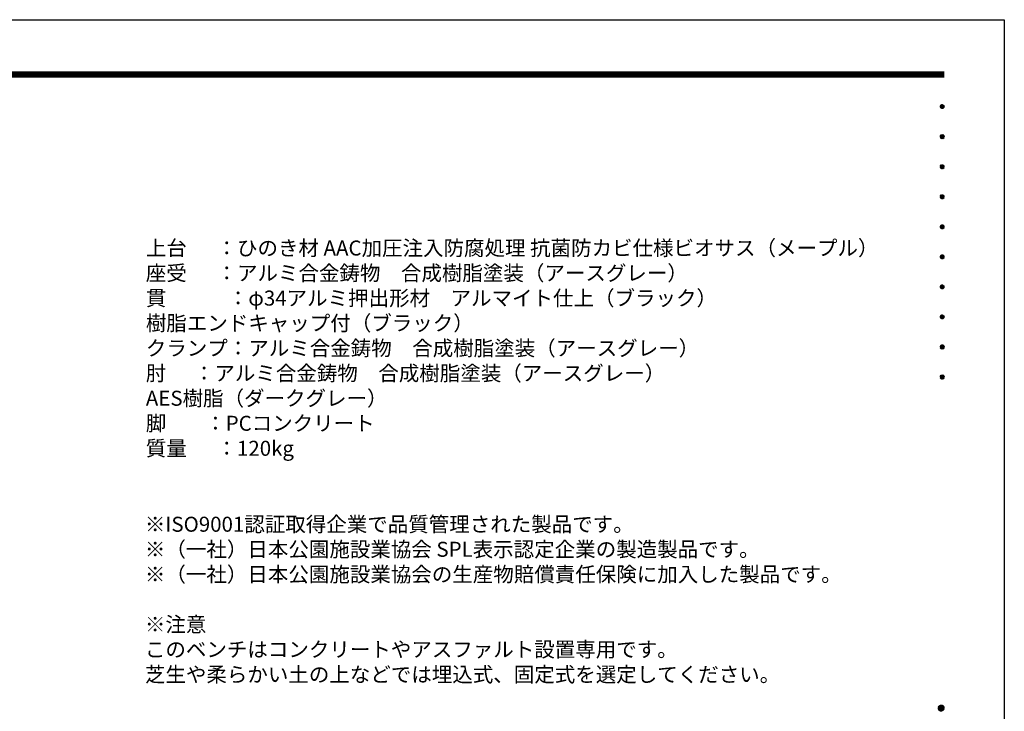
# Model space of a CAD drawing. Extents: x 0 to 6300, y 0 to 4455.
# Drawn here: x 3350 to 6300, y 2383 to 4455 of the extents above; entities that cross this region are included whole.
import ezdxf
from ezdxf.enums import TextEntityAlignment as Align

# ---------------------------------------------------------------- set-up
doc = ezdxf.new("R2010")
doc.units = 0
doc.header["$LTSCALE"] = 4.5
doc.layers.get('0').update_dxf_attribs({"linetype": 'CONTINUOUS'})
doc.layers.get('DEFPOINTS').update_dxf_attribs({"linetype": 'CONTINUOUS'})
doc.layers.add('P_3TEXT', color=60, linetype='CONTINUOUS')
doc.layers.add('P_5DRAWFRAME', color=104, linetype='CONTINUOUS')
doc.styles.add('BIGFONT', font='simplex.shx', dxfattribs={"bigfont": 'bigfont.shx'})

# ---------------------------------------------------------------- blocks, each defined once
blk = doc.blocks.new('DFP3')
at = {"color": 0}
for p, q in [((21.5, 286.6), (408, 286.6)), ((21.5, 286.55), (408, 286.55)), ((21.5, 286.5), (408, 286.5)), ((21.5, 286.45), (408, 286.45)), ((21.5, 286.4), (408, 286.4)), ((408, 286.35), (21.5, 286.35)), ((21.5, 286.3), (408, 286.3)), ((408, 286.25), (21.5, 286.25)), ((21.5, 286.2), (408, 286.2)), ((408, 286.15), (21.5, 286.15)), ((21.5, 286.1), (408, 286.1)), ((21.5, 286.05), (408, 286.05)), ((21.5, 286), (408, 286)), ((21.5, 285.95), (408, 285.95)), ((21.5, 285.9), (408, 285.9)), ((21.5, 285.85), (408, 285.85)), ((21.5, 285.8), (408, 285.8)), ((21.5, 285.75), (408, 285.75)), ((21.5, 285.7), (408, 285.7)), ((408, 285.65), (21.5, 285.65)), ((21.5, 285.6), (408, 285.6)), ((407.2, 279.65), (407.6, 280.05)), ((407.2, 279.65), (407.6, 279.25)), ((407.21, 279.73), (407.52, 280.04)), ((407.21, 279.58), (407.67, 280.04)), ((407.21, 279.72), (407.67, 279.26)), ((407.21, 279.57), (407.52, 279.26)), ((407.22, 279.53), (407.72, 280.03)), ((407.22, 279.77), (407.72, 279.27)), ((407.24, 279.48), (407.77, 280.01)), ((407.24, 279.82), (407.77, 279.29)), ((407.25, 279.84), (407.41, 280)), ((407.25, 279.46), (407.41, 279.3)), ((407.26, 279.43), (407.82, 279.99)), ((407.26, 279.87), (407.82, 279.31)), ((407.29, 279.39), (407.86, 279.96)), ((407.29, 279.91), (407.86, 279.34)), ((407.33, 279.94), (407.89, 279.38)), ((407.33, 279.36), (407.89, 279.92)), ((407.37, 279.98), (407.93, 279.42)), ((407.37, 279.32), (407.93, 279.88)), ((407.41, 280), (407.95, 279.46)), ((407.41, 279.3), (407.95, 279.84)), ((407.46, 280.03), (407.98, 279.51)), ((407.46, 279.27), (407.98, 279.79)), ((407.52, 280.04), (407.99, 279.57)), ((407.52, 279.26), (407.99, 279.73)), ((407.58, 280.05), (408, 279.63)), ((407.58, 279.25), (408, 279.67)), ((407.65, 280.05), (408, 279.7)), ((407.65, 279.25), (408, 279.6)), ((407.75, 280.02), (407.97, 279.8)), ((407.75, 279.28), (407.97, 279.5)), ((407.2, 273.65), (407.6, 274.05)), ((407.2, 273.65), (407.6, 273.25)), ((407.21, 273.73), (407.52, 274.04)), ((407.21, 273.58), (407.67, 274.04)), ((407.21, 273.72), (407.67, 273.26)), ((407.21, 273.57), (407.52, 273.26)), ((407.22, 273.53), (407.72, 274.03)), ((407.22, 273.77), (407.72, 273.27)), ((407.24, 273.48), (407.77, 274.01)), ((407.24, 273.82), (407.77, 273.29)), ((407.25, 273.84), (407.41, 274)), ((407.25, 273.46), (407.41, 273.3)), ((407.26, 273.43), (407.82, 273.99)), ((407.26, 273.87), (407.82, 273.31)), ((407.29, 273.39), (407.86, 273.96)), ((407.29, 273.91), (407.86, 273.34)), ((407.33, 273.94), (407.89, 273.38)), ((407.33, 273.36), (407.89, 273.92)), ((407.37, 273.98), (407.93, 273.42)), ((407.37, 273.32), (407.93, 273.88)), ((407.41, 274), (407.95, 273.46)), ((407.41, 273.3), (407.95, 273.84)), ((407.46, 274.03), (407.98, 273.51)), ((407.46, 273.27), (407.98, 273.79)), ((407.52, 274.04), (407.99, 273.57)), ((407.52, 273.26), (407.99, 273.73)), ((407.58, 274.05), (408, 273.63)), ((407.58, 273.25), (408, 273.67)), ((407.65, 274.05), (408, 273.7)), ((407.65, 273.25), (408, 273.6)), ((407.75, 274.02), (407.97, 273.8)), ((407.75, 273.28), (407.97, 273.5)), ((407.2, 267.65), (407.6, 268.05)), ((407.2, 267.65), (407.6, 267.25)), ((407.21, 267.73), (407.52, 268.04)), ((407.21, 267.58), (407.67, 268.04)), ((407.21, 267.72), (407.67, 267.26)), ((407.21, 267.57), (407.52, 267.26)), ((407.22, 267.53), (407.72, 268.03)), ((407.22, 267.77), (407.72, 267.27)), ((407.24, 267.48), (407.77, 268.01)), ((407.24, 267.82), (407.77, 267.29)), ((407.25, 267.84), (407.41, 268)), ((407.25, 267.46), (407.41, 267.3)), ((407.26, 267.43), (407.82, 267.99)), ((407.26, 267.87), (407.82, 267.31)), ((407.29, 267.39), (407.86, 267.96)), ((407.29, 267.91), (407.86, 267.34)), ((407.33, 267.94), (407.89, 267.38)), ((407.33, 267.36), (407.89, 267.92)), ((407.37, 267.98), (407.93, 267.42)), ((407.37, 267.32), (407.93, 267.88)), ((407.41, 268), (407.95, 267.46)), ((407.41, 267.3), (407.95, 267.84)), ((407.46, 268.03), (407.98, 267.51)), ((407.46, 267.27), (407.98, 267.79)), ((407.52, 268.04), (407.99, 267.57)), ((407.52, 267.26), (407.99, 267.73)), ((407.58, 268.05), (408, 267.63)), ((407.58, 267.25), (408, 267.67)), ((407.65, 268.05), (408, 267.7)), ((407.65, 267.25), (408, 267.6)), ((407.75, 268.02), (407.97, 267.8)), ((407.75, 267.28), (407.97, 267.5)), ((407.2, 261.65), (407.6, 262.05)), ((407.2, 261.65), (407.6, 261.25)), ((407.21, 261.73), (407.52, 262.04)), ((407.21, 261.58), (407.67, 262.04)), ((407.21, 261.72), (407.67, 261.26)), ((407.21, 261.57), (407.52, 261.26)), ((407.22, 261.53), (407.72, 262.03)), ((407.22, 261.77), (407.72, 261.27)), ((407.24, 261.48), (407.77, 262.01)), ((407.24, 261.82), (407.77, 261.29)), ((407.25, 261.84), (407.41, 262)), ((407.26, 261.43), (407.82, 261.99)), ((407.26, 261.87), (407.82, 261.31)), ((407.29, 261.39), (407.86, 261.96)), ((407.29, 261.91), (407.86, 261.34)), ((407.33, 261.94), (407.89, 261.38)), ((407.33, 261.36), (407.89, 261.92)), ((407.37, 261.98), (407.93, 261.42)), ((407.37, 261.32), (407.93, 261.88)), ((407.41, 262), (407.95, 261.46)), ((407.41, 261.3), (407.95, 261.84)), ((407.46, 262.03), (407.98, 261.51)), ((407.46, 261.27), (407.98, 261.79)), ((407.52, 262.04), (407.99, 261.57)), ((407.52, 261.26), (407.99, 261.73)), ((407.58, 262.05), (408, 261.63)), ((407.58, 261.25), (408, 261.67)), ((407.65, 262.05), (408, 261.7)), ((407.65, 261.25), (408, 261.6)), ((407.75, 262.02), (407.97, 261.8)), ((407.25, 261.46), (407.41, 261.3)), ((407.75, 261.28), (407.97, 261.5)), ((407.2, 255.65), (407.6, 256.05)), ((407.2, 255.65), (407.6, 255.25)), ((407.21, 255.73), (407.52, 256.04)), ((407.21, 255.58), (407.67, 256.04)), ((407.21, 255.72), (407.67, 255.26)), ((407.22, 255.53), (407.72, 256.03)), ((407.22, 255.77), (407.72, 255.27)), ((407.24, 255.48), (407.77, 256.01)), ((407.24, 255.82), (407.77, 255.29)), ((407.25, 255.84), (407.41, 256)), ((407.26, 255.43), (407.82, 255.99)), ((407.26, 255.87), (407.82, 255.31)), ((407.29, 255.39), (407.86, 255.96)), ((407.29, 255.91), (407.86, 255.34)), ((407.33, 255.94), (407.89, 255.38)), ((407.33, 255.36), (407.89, 255.92)), ((407.37, 255.98), (407.93, 255.42)), ((407.37, 255.32), (407.93, 255.88)), ((407.41, 256), (407.95, 255.46)), ((407.41, 255.3), (407.95, 255.84)), ((407.46, 256.03), (407.98, 255.51)), ((407.46, 255.27), (407.98, 255.79)), ((407.52, 256.04), (407.99, 255.57)), ((407.52, 255.26), (407.99, 255.73)), ((407.58, 256.05), (408, 255.63)), ((407.58, 255.25), (408, 255.67)), ((407.65, 256.05), (408, 255.7)), ((407.75, 256.02), (407.97, 255.8)), ((407.21, 255.57), (407.52, 255.26)), ((407.25, 255.46), (407.41, 255.3)), ((407.65, 255.25), (408, 255.6)), ((407.75, 255.28), (407.97, 255.5)), ((407.2, 249.65), (407.6, 250.05)), ((407.21, 249.73), (407.52, 250.04)), ((407.21, 249.58), (407.67, 250.04)), ((407.22, 249.53), (407.72, 250.03)), ((407.22, 249.77), (407.72, 249.27)), ((407.24, 249.48), (407.77, 250.01)), ((407.24, 249.82), (407.77, 249.29)), ((407.25, 249.84), (407.41, 250)), ((407.26, 249.43), (407.82, 249.99)), ((407.26, 249.87), (407.82, 249.31)), ((407.29, 249.39), (407.86, 249.96)), ((407.29, 249.91), (407.86, 249.34)), ((407.33, 249.94), (407.89, 249.38)), ((407.33, 249.36), (407.89, 249.92)), ((407.37, 249.98), (407.93, 249.42)), ((407.37, 249.32), (407.93, 249.88)), ((407.41, 250), (407.95, 249.46)), ((407.41, 249.3), (407.95, 249.84)), ((407.46, 250.03), (407.98, 249.51)), ((407.46, 249.27), (407.98, 249.79)), ((407.52, 250.04), (407.99, 249.57)), ((407.52, 249.26), (407.99, 249.73)), ((407.58, 250.05), (408, 249.63)), ((407.65, 250.05), (408, 249.7)), ((407.75, 250.02), (407.97, 249.8)), ((407.2, 249.65), (407.6, 249.25)), ((407.21, 249.72), (407.67, 249.26)), ((407.21, 249.57), (407.52, 249.26)), ((407.25, 249.46), (407.41, 249.3)), ((407.58, 249.25), (408, 249.67)), ((407.65, 249.25), (408, 249.6)), ((407.75, 249.28), (407.97, 249.5)), ((407.2, 243.65), (407.6, 244.05)), ((407.21, 243.73), (407.52, 244.04)), ((407.21, 243.58), (407.67, 244.04)), ((407.22, 243.53), (407.72, 244.03)), ((407.24, 243.48), (407.77, 244.01)), ((407.25, 243.84), (407.41, 244)), ((407.26, 243.43), (407.82, 243.99)), ((407.26, 243.87), (407.82, 243.31)), ((407.29, 243.39), (407.86, 243.96)), ((407.29, 243.91), (407.86, 243.34)), ((407.33, 243.94), (407.89, 243.38)), ((407.33, 243.36), (407.89, 243.92)), ((407.37, 243.98), (407.93, 243.42)), ((407.37, 243.32), (407.93, 243.88)), ((407.41, 244), (407.95, 243.46)), ((407.41, 243.3), (407.95, 243.84)), ((407.46, 244.03), (407.98, 243.51)), ((407.52, 244.04), (407.99, 243.57)), ((407.58, 244.05), (408, 243.63)), ((407.65, 244.05), (408, 243.7)), ((407.75, 244.02), (407.97, 243.8)), ((407.2, 243.65), (407.6, 243.25)), ((407.21, 243.72), (407.67, 243.26)), ((407.21, 243.57), (407.52, 243.26)), ((407.22, 243.77), (407.72, 243.27)), ((407.24, 243.82), (407.77, 243.29)), ((407.25, 243.46), (407.41, 243.3)), ((407.46, 243.27), (407.98, 243.79)), ((407.52, 243.26), (407.99, 243.73)), ((407.58, 243.25), (408, 243.67)), ((407.65, 243.25), (408, 243.6)), ((407.75, 243.28), (407.97, 243.5)), ((407.2, 237.65), (407.6, 238.05)), ((407.21, 237.73), (407.52, 238.04)), ((407.21, 237.58), (407.67, 238.04)), ((407.22, 237.53), (407.72, 238.03)), ((407.24, 237.48), (407.77, 238.01)), ((407.25, 237.84), (407.41, 238)), ((407.26, 237.43), (407.82, 237.99)), ((407.29, 237.39), (407.86, 237.96)), ((407.33, 237.94), (407.89, 237.38)), ((407.37, 237.98), (407.93, 237.42)), ((407.41, 238), (407.95, 237.46)), ((407.46, 238.03), (407.98, 237.51)), ((407.52, 238.04), (407.99, 237.57)), ((407.58, 238.05), (408, 237.63)), ((407.65, 238.05), (408, 237.7)), ((407.75, 238.02), (407.97, 237.8)), ((407.2, 237.65), (407.6, 237.25)), ((407.21, 237.72), (407.67, 237.26)), ((407.21, 237.57), (407.52, 237.26)), ((407.22, 237.77), (407.72, 237.27)), ((407.24, 237.82), (407.77, 237.29)), ((407.25, 237.46), (407.41, 237.3)), ((407.26, 237.87), (407.82, 237.31)), ((407.29, 237.91), (407.86, 237.34)), ((407.33, 237.36), (407.89, 237.92)), ((407.37, 237.32), (407.93, 237.88)), ((407.41, 237.3), (407.95, 237.84)), ((407.46, 237.27), (407.98, 237.79)), ((407.52, 237.26), (407.99, 237.73)), ((407.58, 237.25), (408, 237.67)), ((407.65, 237.25), (408, 237.6)), ((407.75, 237.28), (407.97, 237.5)), ((407.2, 231.65), (407.6, 232.05)), ((407.21, 231.73), (407.52, 232.04)), ((407.21, 231.58), (407.67, 232.04)), ((407.22, 231.53), (407.72, 232.03)), ((407.52, 232.04), (407.99, 231.57)), ((407.58, 232.05), (408, 231.63)), ((407.65, 232.05), (408, 231.7)), ((407.2, 231.65), (407.6, 231.25)), ((407.21, 231.72), (407.67, 231.26)), ((407.21, 231.57), (407.52, 231.26)), ((407.22, 231.77), (407.72, 231.27)), ((407.24, 231.48), (407.77, 232.01)), ((407.24, 231.82), (407.77, 231.29)), ((407.25, 231.84), (407.41, 232)), ((407.25, 231.46), (407.41, 231.3)), ((407.26, 231.43), (407.82, 231.99)), ((407.26, 231.87), (407.82, 231.31)), ((407.29, 231.39), (407.86, 231.96)), ((407.29, 231.91), (407.86, 231.34)), ((407.33, 231.94), (407.89, 231.38)), ((407.33, 231.36), (407.89, 231.92)), ((407.37, 231.98), (407.93, 231.42)), ((407.37, 231.32), (407.93, 231.88)), ((407.41, 232), (407.95, 231.46)), ((407.41, 231.3), (407.95, 231.84)), ((407.46, 232.03), (407.98, 231.51)), ((407.46, 231.27), (407.98, 231.79)), ((407.52, 231.26), (407.99, 231.73)), ((407.58, 231.25), (408, 231.67)), ((407.65, 231.25), (408, 231.6)), ((407.75, 232.02), (407.97, 231.8)), ((407.75, 231.28), (407.97, 231.5)), ((407.2, 225.65), (407.6, 226.05)), ((407.2, 225.65), (407.6, 225.25)), ((407.21, 225.73), (407.52, 226.04)), ((407.21, 225.58), (407.67, 226.04)), ((407.21, 225.72), (407.67, 225.26)), ((407.21, 225.57), (407.52, 225.26)), ((407.22, 225.53), (407.72, 226.03)), ((407.22, 225.77), (407.72, 225.27)), ((407.24, 225.48), (407.77, 226.01)), ((407.24, 225.82), (407.77, 225.29)), ((407.25, 225.84), (407.41, 226)), ((407.25, 225.46), (407.41, 225.3)), ((407.26, 225.43), (407.82, 225.99)), ((407.26, 225.87), (407.82, 225.31)), ((407.29, 225.39), (407.86, 225.96)), ((407.29, 225.91), (407.86, 225.34)), ((407.33, 225.94), (407.89, 225.38)), ((407.33, 225.36), (407.89, 225.92)), ((407.37, 225.98), (407.93, 225.42)), ((407.37, 225.32), (407.93, 225.88)), ((407.41, 226), (407.95, 225.46)), ((407.41, 225.3), (407.95, 225.84)), ((407.46, 226.03), (407.98, 225.51)), ((407.46, 225.27), (407.98, 225.79)), ((407.52, 226.04), (407.99, 225.57)), ((407.52, 225.26), (407.99, 225.73)), ((407.58, 226.05), (408, 225.63)), ((407.58, 225.25), (408, 225.67)), ((407.65, 226.05), (408, 225.7)), ((407.65, 225.25), (408, 225.6)), ((407.75, 226.02), (407.97, 225.8)), ((407.75, 225.28), (407.97, 225.5)), ((406.8, 159.55), (407.4, 160.15)), ((406.8, 159.48), (407.47, 160.15)), ((406.8, 159.63), (407.32, 160.15)), ((406.8, 159.62), (407.47, 158.95)), ((406.8, 159.55), (407.4, 158.95)), ((406.8, 159.47), (407.32, 158.95)), ((406.81, 159.42), (407.53, 160.14)), ((406.81, 159.68), (407.53, 158.96)), ((406.82, 159.71), (407.24, 160.13)), ((406.82, 159.39), (407.24, 158.97)), ((406.83, 159.37), (407.58, 160.12)), ((406.83, 159.73), (407.58, 158.98)), ((406.85, 159.32), (407.63, 160.1)), ((406.85, 159.78), (407.63, 159)), ((406.87, 159.27), (407.68, 160.08)), ((406.87, 159.83), (407.12, 160.08)), ((406.87, 159.83), (407.68, 159.02)), ((406.9, 159.22), (407.73, 160.05)), ((406.9, 159.88), (407.73, 159.05)), ((406.93, 159.18), (407.77, 160.02)), ((406.93, 159.92), (407.77, 159.08)), ((406.96, 159.14), (407.81, 159.99)), ((406.96, 159.96), (407.81, 159.11)), ((406.99, 159.99), (407.84, 159.14)), ((406.99, 159.11), (407.84, 159.96)), ((407.03, 160.02), (407.87, 159.18)), ((407.03, 159.08), (407.87, 159.92)), ((407.07, 160.05), (407.9, 159.22)), ((407.07, 159.05), (407.9, 159.88)), ((407.12, 160.08), (407.93, 159.27)), ((407.12, 159.02), (407.93, 159.83)), ((407.17, 160.1), (407.95, 159.32)), ((407.17, 159), (407.95, 159.78)), ((407.22, 160.12), (407.97, 159.37)), ((407.22, 158.98), (407.97, 159.73)), ((407.27, 160.14), (407.99, 159.42)), ((407.27, 158.96), (407.99, 159.68)), ((407.33, 160.15), (408, 159.48)), ((407.33, 158.95), (408, 159.62)), ((407.4, 160.15), (408, 159.55)), ((407.4, 158.95), (408, 159.55)), ((407.48, 160.14), (407.99, 159.63)), ((407.48, 158.96), (407.99, 159.47)), ((407.57, 160.13), (407.98, 159.72)), ((407.57, 158.97), (407.98, 159.38)), ((407.69, 160.08), (407.93, 159.84)), ((406.87, 159.27), (407.12, 159.02)), ((407.69, 159.02), (407.93, 159.26))]:
    blk.add_line(p, q, dxfattribs=at)
at = {"layer": 'DEFPOINTS', "color": 0}
for p, q in [((0, 297), (420, 297)), ((420, 297), (420, 0))]:
    blk.add_line(p, q, dxfattribs=at)
at = {"color": 83, "ltscale": 0.5, "style": 'BIGFONT', "flags": 8}
for tag, p in [('REV04', (26.47, 27.61)), ('REV03', (26.47, 21.7)), ('REV02', (26.47, 15.58)), ('REV01', (26.47, 10.33))]:
    blk.add_attdef(tag, text='', height=2, dxfattribs=at).set_placement(p, align=Align.BOTTOM_LEFT)
for tag, p in [('REVD4', (80.98, 27.61)), ('R4D', (92.67, 27.61)), ('R4C', (101.8, 27.61)), ('R4A', (110.92, 27.61)), ('REVD3', (80.98, 21.7)), ('R3D', (92.67, 21.7)), ('R3C', (101.8, 21.7)), ('R3A', (110.92, 21.7)), ('REVD2', (80.98, 15.58)), ('R2D', (92.67, 15.58)), ('R2C', (101.8, 15.58)), ('R2A', (110.92, 15.58)), ('REVD1', (80.98, 10.33)), ('R1D', (92.67, 10.33)), ('R1C', (101.8, 10.33)), ('R1A', (110.92, 10.33))]:
    blk.add_attdef(tag, text='', height=2, dxfattribs=at).set_placement(p, align=Align.BOTTOM_CENTER)
at = {"color": 83, "style": 'BIGFONT'}
for tag, height, p in [('PROJECT1', 4, (283.38, 25.6)), ('DATE', 3, (344.68, 25.84)), ('SCALE', 3, (379.68, 25.84)), ('PROJECT2', 4, (284.2, 17.84)), ('PROJECT3', 4, (284.2, 10.57)), ('DWGNO', 3, (358.68, 10.57))]:
    blk.add_attdef(tag, text='', height=height, dxfattribs=at).set_placement(p, align=Align.BOTTOM_CENTER)

msp = doc.modelspace()

# ---------------------------------------------------------------- block references
at = {"layer": 'P_5DRAWFRAME', "xscale": 15, "yscale": 15, "zscale": 15}
msp.add_blockref('DFP3', (0, 0), dxfattribs=at)

# ---------------------------------------------------------------- texts
at = {"layer": 'P_3TEXT', "char_height": 45, "attachment_point": 1, "style": 'BIGFONT'}
for s, insert in [('上台\u3000  ：ひのき材 AAC加圧注入防腐処理 抗菌防カビ仕様ビオサス（メープル）\\P座受\u3000  ：アルミ合金鋳物\u3000合成樹脂塗装（アースグレー）\\P貫\u3000\u3000\u3000：φ34アルミ押出形材\u3000アルマイト仕上（ブラック）\\P\u3000\u3000\u3000\u3000\u3000樹脂エンドキャップ付（ブラック）\\Pクランプ：アルミ合金鋳物\u3000合成樹脂塗装（アースグレー）\\P肘      ：アルミ合金鋳物\u3000合成樹脂塗装（アースグレー）\\P          AES樹脂（ダークグレー）\\P脚\u3000    ：PCコンクリート\\P質量\u3000  ：120kg', (3728.34, 3793.61)), ('※ISO9001認証取得企業で品質管理された製品です。\\P※（一社）日本公園施設業協会 SPL表示認定企業の製造製品です。\\P※（一社）日本公園施設業協会の生産物賠償責任保険に加入した製品です。\\P\\P※注意\\Pこのベンチはコンクリートやアスファルト設置専用です。\\P芝生や柔らかい土の上などでは埋込式、固定式を選定してください。', (3725.55, 2966.19))]:
    msp.add_mtext(s, dxfattribs=dict(at, insert=insert))

doc.saveas('drawing.dxf')
